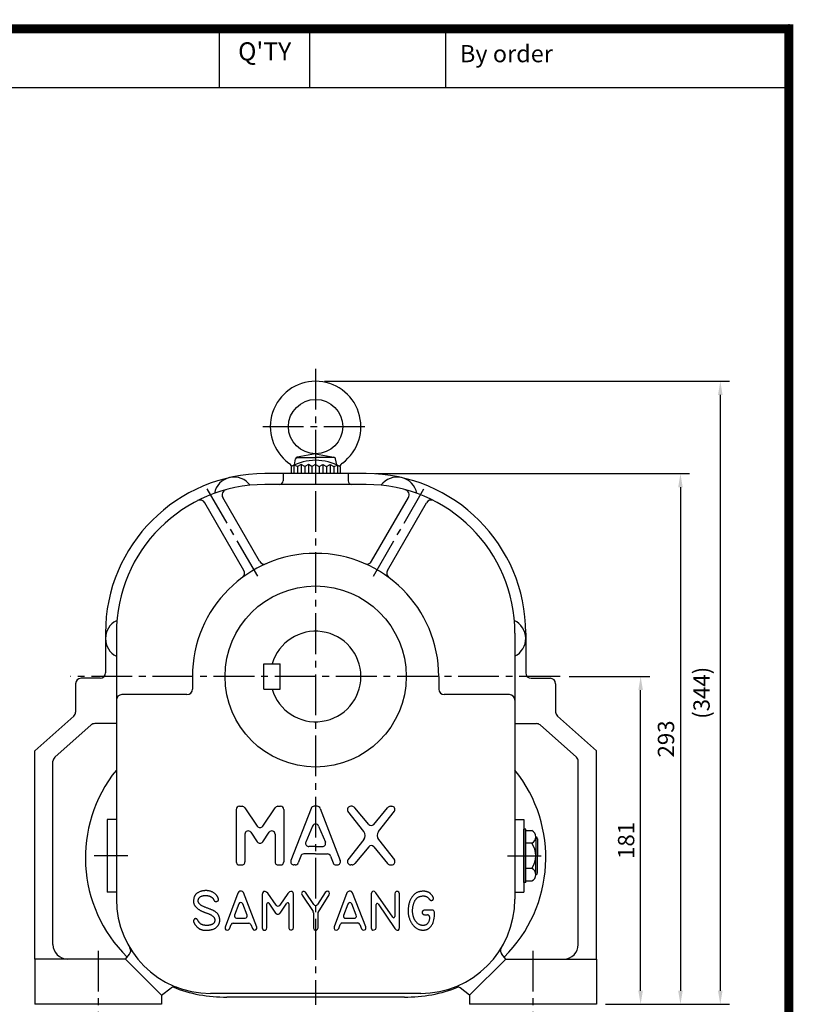
# Model space of a CAD drawing. Extents: x 0 to 1275, y -13 to 900.
# Drawn here: x 848 to 1275, y 356 to 900 of the extents above; entities that cross this region are included whole.
import ezdxf
from ezdxf.enums import TextEntityAlignment as Align

# ---------------------------------------------------------------- set-up
doc = ezdxf.new("R2010")
doc.units = 0
doc.header["$LTSCALE"] = 30
doc.header["$MEASUREMENT"] = 0
doc.linetypes.add('CENTER2', pattern=[1.125, 0.75, -0.125, 0.125, -0.125])
doc.layers.get('0').update_dxf_attribs({"color": 3, "linetype": 'CONTINUOUS'})
doc.layers.get('DEFPOINTS').update_dxf_attribs({"linetype": 'CONTINUOUS'})
for name, color, linetype in [('1', 1, 'CONTINUOUS'), ('3', 3, 'CONTINUOUS'), ('5', 5, 'CONTINUOUS'), ('CEN', 1, 'CENTER2'), ('TEXT2', 2, 'CONTINUOUS')]:
    doc.layers.add(name, color=color, linetype=linetype)
doc.styles.add('ROMANS', font='ROMANS.shx')

msp = doc.modelspace()

# ---------------------------------------------------------------- linework, layer by layer
at = {"color": 2, "linetype": 'BYBLOCK'}
for p, q in [((1016.28286, 700.34284), (1239.69764, 700.34284)), ((1234.69764, 692.84284), (1234.69764, 363.84284)), ((1044.28286, 649.34284), (1217.70225, 649.34284)), ((1212.70225, 641.84284), (1212.70225, 363.84284)), ((1151.24102, 537.34284), (1195.70685, 537.34284)), ((1190.70685, 363.84284), (1190.70685, 529.84284)), ((1171.28286, 356.34284), (1195.70685, 356.34284)), ((1195.70685, 356.34284), (1217.70225, 356.34284)), ((1217.70225, 356.34284), (1239.69764, 356.34284))]:
    msp.add_line(p, q, dxfattribs=at)
at = {"color": 1}
msp.add_lwpolyline([(2.5, 895, 5, 5, 0), (1272.5, 895, 5, 5, 0), (1272.5, 0, 5, 5, 0), (2.5, 0, 5, 5, 0), (2.5, 897.5, 5, 5, 0)], format="xyseb", dxfattribs=at)
at = {"color": 2, "linetype": 'BYBLOCK'}
for points in [[(1233.44764, 692.84284), (1235.94764, 692.84284), (1234.69764, 700.34284)], [(1211.45225, 641.84284), (1213.95225, 641.84284), (1212.70225, 649.34284)], [(1189.45685, 529.84284), (1191.95685, 529.84284), (1190.70685, 537.34284)], [(1189.45685, 363.84284), (1191.95685, 363.84284), (1190.70685, 356.34284)], [(1211.45225, 363.84284), (1213.95225, 363.84284), (1212.70225, 356.34284)], [(1233.44764, 363.84284), (1235.94764, 363.84284), (1234.69764, 356.34284)]]:
    msp.add_solid(points, dxfattribs=at)
at = {"layer": '1'}
msp.add_line((633.15386, 862.5), (1272.5, 862.5), dxfattribs=at)
at = {"layer": '3'}
for p, q in [((1000.79092, 658.34284), (1011.28286, 658.34284)), ((1011.28286, 660.34284), (1001.19039, 658.49322)), ((1011.28286, 660.34284), (1021.37533, 658.49322)), ((1021.7748, 658.34284), (1011.28286, 658.34284)), ((999.28286, 653.94185), (997.78286, 653.272)), ((997.78286, 653.272), (997.78286, 649.34284)), ((1001.28286, 653.272), (999.28286, 653.94185)), ((999.63812, 654.1933), (1000.22493, 657.52126)), ((1003.28286, 654.34284), (1001.28286, 653.272)), ((1005.28286, 653.272), (1003.28286, 654.34284)), ((1007.28286, 654.34284), (1005.28286, 653.272)), ((1009.28286, 653.272), (1007.28286, 654.34284)), ((1011.28286, 654.34284), (1009.28286, 653.272)), ((1011.28286, 654.34284), (1013.28286, 653.272)), ((1013.28286, 653.272), (1015.28286, 654.34284)), ((1015.28286, 654.34284), (1017.28286, 653.272)), ((1017.28286, 653.272), (1019.28286, 654.34284)), ((1019.28286, 654.34284), (1021.28286, 653.272)), ((1021.28286, 653.272), (1023.28286, 653.94185)), ((1022.92759, 654.1933), (1022.34078, 657.52126)), ((1023.28286, 653.94185), (1024.78286, 653.272)), ((1024.78286, 653.272), (1024.78286, 649.34284)), ((980.33906, 600.93907), (960.04022, 636.09769)), ((1042.22666, 600.93907), (1062.52549, 636.09769)), ((971.6788, 595.93907), (950.11759, 633.28418)), ((1050.88691, 595.93907), (1072.44812, 633.28418)), ((895.28286, 561.34284), (895.28286, 539.34284)), ((1127.28286, 561.34284), (1127.28286, 539.34284)), ((878.78286, 533.34284), (878.78286, 517.69004)), ((892.28286, 536.34284), (881.78286, 536.34284)), ((943.28286, 537.34284), (943.28286, 530.34284)), ((1079.28286, 537.34284), (1079.28286, 530.34284)), ((1130.28286, 536.34284), (1140.78286, 536.34284)), ((1143.78286, 533.34284), (1143.78286, 517.69004)), ((856.28286, 496.34284), (877.77595, 515.44781)), ((901.28286, 511.34284), (889.35045, 511.34284)), ((1121.28286, 511.34284), (1133.21527, 511.34284)), ((1166.28286, 496.34284), (1144.78977, 515.44781)), ((867.28977, 492.74721), (887.35736, 510.58506)), ((1155.27595, 492.74721), (1135.20836, 510.58506)), ((856.28286, 381.34284), (856.28286, 496.34284)), ((1166.28286, 381.34284), (1166.28286, 496.34284)), ((866.28286, 389.34284), (866.28286, 490.50498)), ((1156.28286, 389.34284), (1156.28286, 490.50498)), ((967.48286, 463.87909), (967.48286, 435.07909)), ((969.28286, 465.67909), (970.72557, 465.67909)), ((972.21802, 464.88536), (979.09038, 454.69262)), ((982.07529, 454.69262), (988.94765, 464.88536)), ((990.44011, 465.67909), (991.88282, 465.67909)), ((993.68282, 463.87909), (993.68282, 435.07909)), ((1008.75133, 464.50459), (997.64161, 435.70459)), ((1012.12656, 465.67909), (1010.43916, 465.67909)), ((1013.81438, 464.50459), (1024.9241, 435.70459)), ((1037.91638, 451.69325), (1029.1618, 462.91666)), ((1031.39291, 465.67909), (1030.6829, 465.67909)), ((1040.60213, 455.64906), (1032.91401, 464.84151)), ((1043.36362, 455.64906), (1051.05175, 464.84151)), ((1046.04938, 451.69325), (1054.80395, 462.91666)), ((1052.57284, 465.67909), (1053.28286, 465.67909)), ((901.28286, 458.34284), (896.28286, 458.34284)), ((1121.28286, 458.34284), (1126.28286, 458.34284)), ((975.57531, 451.31986), (979.09038, 446.10648)), ((982.07529, 446.10648), (985.59036, 451.31986)), ((1009.59503, 454.69484), (1005.87941, 445.84682)), ((1012.97068, 454.69484), (1016.6863, 445.84682)), ((1126.28286, 423.68033), (1126.28286, 453.00535)), ((1127.28286, 453.00535), (1126.28286, 453.00535)), ((1127.28286, 423.68033), (1127.28286, 453.00535)), ((1127.28286, 452.24321), (1130.70578, 452.24321)), ((972.28286, 450.31358), (972.28286, 435.07909)), ((988.88282, 450.31358), (988.88282, 435.07909)), ((1037.91638, 447.26492), (1029.1618, 436.04151)), ((1046.04938, 447.26492), (1054.80395, 436.04151)), ((1132.84511, 448.76812), (1132.84511, 438.34284)), ((1133.84511, 447.76812), (1133.84511, 438.34284)), ((1011.28286, 443.42132), (1007.56724, 443.42132)), ((1011.28286, 443.42132), (1014.99848, 443.42132)), ((1040.60213, 443.30912), (1032.91401, 434.11666)), ((1043.36362, 443.30912), (1051.05175, 434.11666)), ((1130.70578, 445.29302), (1127.28286, 445.29302)), ((1003.05563, 438.22723), (1001.65714, 434.45359)), ((1011.28286, 439.40173), (1004.74346, 439.40173)), ((1011.28286, 439.40173), (1017.82226, 439.40173)), ((1019.51008, 438.22723), (1020.90857, 434.45359)), ((1132.84511, 427.91756), (1132.84511, 438.34284)), ((1133.84511, 428.91756), (1133.84511, 438.34284)), ((969.28286, 433.27909), (970.48286, 433.27909)), ((990.68282, 433.27909), (991.88282, 433.27909)), ((999.96932, 433.27909), (999.32944, 433.27909)), ((1022.5964, 433.27909), (1023.23627, 433.27909)), ((1031.39291, 433.27909), (1030.6829, 433.27909)), ((1052.57284, 433.27909), (1053.28286, 433.27909)), ((1130.70578, 431.39265), (1127.28286, 431.39265)), ((1127.28286, 424.44246), (1130.70578, 424.44246)), ((969.53011, 418.88708), (968.88426, 418.46933)), ((970.32793, 418.88708), (969.53011, 418.88708)), ((970.9358, 418.58327), (970.32793, 418.88708)), ((997.64388, 418.6972), (996.88405, 418.50731)), ((998.25174, 418.6972), (997.64388, 418.6972)), ((998.85961, 418.16552), (998.25174, 418.6972)), ((1004.40638, 418.6972), (1003.83651, 418.24147)), ((1005.05224, 418.6972), (1004.40638, 418.6972)), ((1005.69809, 418.24147), (1005.05224, 418.6972)), ((1017.28553, 418.6972), (1016.60168, 418.08956)), ((1018.00736, 418.73517), (1017.28553, 418.6972)), ((1018.80519, 418.27945), (1018.00736, 418.73517)), ((1029.78476, 418.84911), (1029.02492, 418.46933)), ((1030.58258, 418.84911), (1029.78476, 418.84911)), ((1031.15245, 418.54529), (1030.58258, 418.84911)), ((1042.70189, 418.65922), (1042.24599, 418.27945)), ((1043.27177, 418.73517), (1042.70189, 418.65922)), ((1043.87963, 418.58327), (1043.27177, 418.73517)), ((1055.84698, 418.62124), (1055.23911, 418.16552)), ((1056.60681, 418.62124), (1055.84698, 418.62124)), ((1057.25267, 418.24147), (1056.60681, 418.62124)), ((1127.28286, 423.68033), (1126.28286, 423.68033)), ((901.28286, 418.34284), (896.28286, 418.34284)), ((968.31438, 417.74777), (961.28594, 398.91106)), ((968.88426, 418.46933), (968.31438, 417.74777)), ((971.42969, 418.08956), (970.9358, 418.58327)), ((978.80006, 399.02499), (971.42969, 418.08956)), ((982.06733, 418.01361), (981.83938, 417.0262)), ((981.83938, 417.0262), (981.83938, 398.60724)), ((982.59921, 418.54529), (982.06733, 418.01361)), ((983.01712, 418.54529), (982.59921, 418.54529)), ((983.51101, 418.58327), (983.01712, 418.54529)), ((984.19486, 418.31742), (983.51101, 418.58327)), ((984.95469, 417.70979), (984.19486, 418.31742)), ((989.5172, 411.08728), (984.95469, 417.70979)), ((995.93426, 417.48193), (991.49103, 411.08361)), ((996.88405, 418.50731), (995.93426, 417.48193)), ((999.16354, 417.17811), (998.85961, 418.16552)), ((999.16354, 398.72118), (999.16354, 417.17811)), ((1003.83651, 418.24147), (1003.49458, 417.5199)), ((1003.49458, 417.5199), (1003.79852, 416.57047)), ((1003.79852, 416.57047), (1009.86233, 407.57002)), ((1010.26996, 411.40181), (1005.69809, 418.24147)), ((1016.60168, 418.08956), (1012.27447, 411.41582)), ((1012.61256, 407.11414), (1018.84318, 416.79834)), ((1018.99515, 417.59586), (1018.80519, 418.27945)), ((1018.84318, 416.79834), (1018.99515, 417.59586)), ((1028.60702, 417.93765), (1021.61657, 399.13893)), ((1029.02492, 418.46933), (1028.60702, 417.93765)), ((1031.64634, 417.97563), (1031.15245, 418.54529)), ((1038.97872, 399.1769), (1031.64634, 417.97563)), ((1042.24599, 418.27945), (1042.01804, 417.40597)), ((1042.01804, 417.40597), (1042.01804, 398.53129)), ((1044.60147, 417.89967), (1043.87963, 418.58327)), ((1053.87884, 404.4135), (1044.60147, 417.89967)), ((1055.23911, 418.16552), (1054.97317, 417.25406)), ((1054.97317, 417.25406), (1054.97317, 404.75356)), ((1057.51861, 417.36799), (1057.25267, 418.24147)), ((1057.51861, 398.6832), (1057.51861, 417.36799)), ((1121.28286, 418.34284), (1126.28286, 418.34284)), ((968.81524, 411.73914), (966.51613, 405.50106)), ((973.48981, 405.52173), (971.05933, 411.7598)), ((984.42281, 398.64522), (984.42281, 411.88865)), ((985.52239, 412.22094), (989.17176, 406.73437)), ((992.05912, 407.1901), (995.44742, 412.12712)), ((996.54212, 411.7876), (996.54212, 398.79713)), ((1029.00797, 411.71113), (1026.72584, 405.4596)), ((1033.73028, 405.49054), (1031.25066, 411.74207)), ((1044.71545, 398.6832), (1044.71545, 411.39364)), ((1045.81154, 411.73111), (1055.04916, 398.15152)), ((1075.69431, 408.36739), (1071.30955, 408.36739)), ((967.64209, 403.88608), (972.37168, 403.88608)), ((989.17176, 406.73437), (989.55167, 406.43055)), ((989.55167, 406.43055), (990.08356, 406.08876)), ((990.08356, 406.08876), (990.7674, 406.12674)), ((990.7674, 406.12674), (991.45125, 406.46853)), ((991.45125, 406.46853), (992.05912, 407.1901)), ((1010.06713, 406.89953), (1010.06713, 398.45534)), ((1012.61256, 398.60724), (1012.61256, 407.11414)), ((1027.85308, 403.8481), (1032.61482, 403.8481)), ((1071.30955, 405.78494), (1072.99691, 405.78494)), ((1074.19691, 404.58494), (1074.19691, 404.49371)), ((1076.89431, 404.94944), (1076.89431, 407.16739)), ((961.28594, 398.91106), (961.32393, 397.96163)), ((961.32393, 397.96163), (961.66586, 397.50591)), ((961.66586, 397.50591), (962.3877, 397.24006)), ((962.3877, 397.24006), (963.22351, 397.39197)), ((963.22351, 397.39197), (963.7174, 398.03759)), ((963.7174, 398.03759), (964.63867, 400.45501)), ((965.76, 401.22767), (974.3368, 401.22767)), ((975.45281, 400.46873), (976.3686, 398.15152)), ((976.3686, 398.15152), (977.05244, 397.39197)), ((977.05244, 397.39197), (977.66031, 397.31602)), ((977.66031, 397.31602), (978.53412, 397.58186)), ((978.53412, 397.58186), (978.87604, 398.11354)), ((978.87604, 398.11354), (978.80006, 399.02499)), ((981.83938, 398.60724), (982.14332, 397.65781)), ((982.14332, 397.65781), (982.75118, 397.354)), ((982.75118, 397.354), (983.549, 397.354)), ((983.549, 397.354), (984.23285, 397.80972)), ((984.23285, 397.80972), (984.42281, 398.64522)), ((996.54212, 398.79713), (996.58012, 398.41736)), ((996.58012, 398.41736), (996.80806, 397.69579)), ((996.80806, 397.69579), (997.49191, 397.39197)), ((997.49191, 397.39197), (998.21375, 397.39197)), ((998.21375, 397.39197), (998.97359, 397.80972)), ((998.97359, 397.80972), (999.16354, 398.72118)), ((1010.06713, 398.45534), (1010.40905, 397.65781)), ((1010.40905, 397.65781), (1010.97892, 397.354)), ((1010.97892, 397.354), (1011.70076, 397.354)), ((1011.70076, 397.354), (1012.38461, 397.77175)), ((1012.38461, 397.77175), (1012.61256, 398.60724)), ((1021.61657, 399.13893), (1021.4646, 398.15152)), ((1021.4646, 398.15152), (1021.95849, 397.50591)), ((1021.95849, 397.50591), (1022.68033, 397.24006)), ((1022.68033, 397.24006), (1023.44016, 397.42995)), ((1023.44016, 397.42995), (1024.08602, 398.22747)), ((1024.08602, 398.22747), (1024.86847, 400.4622)), ((1026.00105, 401.26565), (1034.5704, 401.26565)), ((1035.69658, 400.48004), (1036.62324, 397.96163)), ((1036.62324, 397.96163), (1037.19311, 397.46793)), ((1037.19311, 397.46793), (1037.99094, 397.31602)), ((1037.99094, 397.31602), (1038.78876, 397.61984)), ((1038.78876, 397.61984), (1039.09269, 398.11354)), ((1039.09269, 398.11354), (1038.97872, 399.1769)), ((1042.01804, 398.53129), (1042.35997, 397.65781)), ((1042.35997, 397.65781), (1042.92984, 397.354)), ((1042.92984, 397.354), (1043.68967, 397.39197)), ((1043.68967, 397.39197), (1044.44951, 397.8477)), ((1044.44951, 397.8477), (1044.71545, 398.6832)), ((1055.04916, 398.15152), (1055.73301, 397.5059)), ((1055.73301, 397.5059), (1056.34087, 397.27804)), ((1056.34087, 397.27804), (1056.98673, 397.354)), ((1056.98673, 397.354), (1057.44263, 397.92365)), ((1057.44263, 397.92365), (1057.51861, 398.6832)), ((906.28286, 381.34284), (856.28286, 381.34284)), ((856.28286, 381.34284), (856.28286, 356.34284)), ((906.28286, 381.34284), (908.49901, 383.9784)), ((906.28286, 381.34284), (926.28286, 361.34284)), ((1116.28286, 381.34284), (1096.28286, 361.34284)), ((1116.28286, 381.34284), (1114.0667, 383.9784)), ((1116.28286, 381.34284), (1166.28286, 381.34284)), ((1166.28286, 381.34284), (1166.28286, 356.34284)), ((926.28286, 361.34284), (931.56441, 365.4337)), ((1096.28286, 361.34284), (1091.0013, 365.4337)), ((926.28286, 361.34284), (926.28286, 356.34284)), ((1069.28286, 362.34284), (953.28286, 362.34284)), ((1060.28286, 360.34284), (962.28286, 360.34284)), ((1096.28286, 361.34284), (1096.28286, 356.34284)), ((926.28286, 356.34284), (856.28286, 356.34284)), ((1166.28286, 356.34284), (1096.28286, 356.34284))]:
    msp.add_line(p, q, dxfattribs=at)
at = {"layer": '3', "color": 1}
for p, q in [((1011.28286, 661.92849), (1011.28286, 645.22655)), ((999.28286, 653.94185), (999.28286, 649.34284)), ((1003.28286, 654.34284), (1003.28286, 649.34284)), ((1007.28286, 654.34284), (1007.28286, 649.34284)), ((1015.28286, 654.34284), (1015.28286, 649.34284)), ((1019.28286, 654.34284), (1019.28286, 649.34284)), ((1023.28286, 653.94185), (1023.28286, 649.34284))]:
    msp.add_line(p, q, dxfattribs=at)
at = {"layer": '3', "color": 3}
for p, q in [((1001.28286, 653.272), (1001.28286, 649.34284)), ((1005.28286, 653.272), (1005.28286, 649.34284)), ((1009.28286, 653.272), (1009.28286, 649.34284)), ((1013.28286, 653.272), (1013.28286, 649.34284)), ((1017.28286, 653.272), (1017.28286, 649.34284)), ((1021.28286, 653.272), (1021.28286, 649.34284)), ((1039.28286, 649.34284), (983.28286, 649.34284)), ((993.28286, 649.34284), (993.28286, 645.34284)), ((1029.28286, 649.34284), (1029.28286, 645.34284)), ((1039.28286, 643.34284), (983.28286, 643.34284)), ((901.28286, 561.34284), (901.28286, 414.34284)), ((1121.28286, 561.34284), (1121.28286, 414.34284)), ((982.78481, 544.34214), (991.78481, 544.34214)), ((982.78481, 530.34354), (982.78481, 544.34214)), ((991.78481, 530.34354), (991.78481, 544.34214)), ((982.78481, 530.34354), (991.78481, 530.34354)), ((940.28286, 527.34284), (904.28286, 527.34284)), ((1118.28286, 527.34284), (1082.28286, 527.34284)), ((896.28286, 458.34284), (896.28286, 418.34284)), ((1126.28286, 458.34284), (1126.28286, 418.34284))]:
    msp.add_line(p, q, dxfattribs=at)
at = {"layer": '3'}
msp.add_lwpolyline([(955.4686, 401.89416), (955.41879, 401.76453), (955.36382, 401.63628), (955.3025, 401.51002), (955.23364, 401.38633), (955.15605, 401.26582), (955.06853, 401.14908), (954.96991, 401.0367), (954.85898, 400.92929), (954.735, 400.82732), (954.59901, 400.73091), (954.45251, 400.64006), (954.29697, 400.55476), (954.1339, 400.47502), (953.96478, 400.40083), (953.79109, 400.33219), (953.61432, 400.26911), (953.43587, 400.21155), (953.25672, 400.15934), (953.07777, 400.11229), (952.89991, 400.07021), (952.72404, 400.03288), (952.55104, 400.00011), (952.38182, 399.97171), (952.21726, 399.94748), (952.05791, 399.92723), (951.90292, 399.91085), (951.75111, 399.89823), (951.60128, 399.88929), (951.45225, 399.88392), (951.30282, 399.88202), (951.1518, 399.88349), (950.998, 399.88823), (950.84049, 399.89618), (950.6793, 399.90741), (950.51474, 399.92201), (950.3471, 399.94007), (950.17668, 399.96171), (950.00379, 399.98702), (949.82871, 400.0161), (949.65174, 400.04905), (949.47331, 400.08603), (949.29428, 400.12747), (949.11564, 400.17387), (948.9384, 400.22573), (948.76353, 400.28354), (948.59204, 400.34779), (948.42492, 400.41899), (948.26315, 400.49763), (948.10758, 400.58394), (947.95847, 400.67709), (947.8159, 400.776), (947.67998, 400.87956), (947.55081, 400.9867), (947.42848, 401.09632), (947.3131, 401.20732), (947.20477, 401.31862), (947.10344, 401.4294), (947.00857, 401.53987), (946.91945, 401.65055), (946.83539, 401.76192), (946.7557, 401.87448), (946.67968, 401.98872), (946.60663, 402.10515), (946.53587, 402.22425), (946.46673, 402.34619), (946.39868, 402.46971), (946.33122, 402.59323), (946.26387, 402.71516), (946.19612, 402.83392), (946.12747, 402.94791), (946.05743, 403.05556), (945.98551, 403.15528), (945.91126, 403.24575), (945.83443, 403.3268), (945.75482, 403.39853), (945.67223, 403.46103), (945.58647, 403.51441), (945.49734, 403.55877), (945.40463, 403.59419), (945.30815, 403.62079), (945.20797, 403.63861), (945.10521, 403.6475), (945.00125, 403.64727), (944.8975, 403.63772), (944.79533, 403.61864), (944.69614, 403.58984), (944.60132, 403.55113), (944.51225, 403.5023), (944.43003, 403.44343), (944.35455, 403.37573), (944.28542, 403.3007), (944.22225, 403.21981), (944.16464, 403.13456), (944.11218, 403.04644), (944.06449, 402.95692), (944.02116, 402.86751), (943.98195, 402.77933), (943.94721, 402.69215), (943.91742, 402.60536), (943.8931, 402.51837), (943.87472, 402.43059), (943.8628, 402.34143), (943.85782, 402.25027), (943.86029, 402.15654), (943.87062, 402.05964), (943.88899, 401.95897), (943.9155, 401.85393), (943.95025, 401.74393), (943.99333, 401.62838), (944.04484, 401.50668), (944.10489, 401.37823), (944.17357, 401.24245), (944.25093, 401.09899), (944.33682, 400.94859), (944.43105, 400.79225), (944.53342, 400.63094), (944.64372, 400.46566), (944.76176, 400.29741), (944.88734, 400.12717), (945.02027, 399.95594), (945.16021, 399.78473), (945.3063, 399.61461), (945.45755, 399.44668), (945.61296, 399.28201), (945.77156, 399.12171), (945.93233, 398.96687), (946.0943, 398.81857), (946.25646, 398.6779), (946.41806, 398.54572), (946.57927, 398.42187), (946.74047, 398.30596), (946.90207, 398.19758), (947.06447, 398.09635), (947.22805, 398.00185), (947.39323, 397.91371), (947.56038, 397.83152), (947.73006, 397.75493), (947.9033, 397.6838), (948.08131, 397.61802), (948.26526, 397.5575), (948.45637, 397.50214), (948.65581, 397.45184), (948.86477, 397.40649), (949.08445, 397.36601), (949.31567, 397.33033), (949.55781, 397.29962), (949.80987, 397.27406), (950.07086, 397.25386), (950.33979, 397.23922), (950.61566, 397.23032), (950.89749, 397.22738), (951.18428, 397.23059), (951.47507, 397.24014), (951.76903, 397.25624), (952.06538, 397.27909), (952.36331, 397.30888), (952.66204, 397.34581), (952.96077, 397.39008), (953.2587, 397.44189), (953.55505, 397.50143), (953.84895, 397.56891), (954.13928, 397.64452), (954.42484, 397.72847), (954.70445, 397.82094), (954.97692, 397.92214), (955.24105, 398.03227), (955.49566, 398.15153), (955.73955, 398.2801), (955.97178, 398.4181), (956.1924, 398.56523), (956.40171, 398.72108), (956.60001, 398.88527), (956.78759, 399.05739), (956.96475, 399.23705), (957.1318, 399.42385), (957.28902, 399.61739), (957.43661, 399.81727), (957.57438, 400.02299), (957.70203, 400.23408), (957.81926, 400.45002), (957.92578, 400.67033), (958.02128, 400.89451), (958.10547, 401.12205), (958.17806, 401.35248), (958.23883, 401.58538), (958.288, 401.82077), (958.32585, 402.05873), (958.35269, 402.29937), (958.36881, 402.54279), (958.37452, 402.78908), (958.3701, 403.03835), (958.35586, 403.2907), (958.33192, 403.546), (958.29765, 403.80329), (958.25228, 404.06137), (958.19499, 404.31906), (958.125, 404.57515), (958.04152, 404.82847), (957.94376, 405.07783), (957.83091, 405.32202), (957.70253, 405.56002), (957.55956, 405.79137), (957.4033, 406.01578), (957.23504, 406.23294), (957.05606, 406.44257), (956.86765, 406.64437), (956.6711, 406.83803), (956.46771, 407.02326), (956.2585, 407.19989), (956.04344, 407.36829), (955.82222, 407.52895), (955.59455, 407.68238), (955.36013, 407.82906), (955.11868, 407.96949), (954.86987, 408.10416), (954.61343, 408.23358), (954.34895, 408.35838), (954.07564, 408.4797), (953.79261, 408.59884), (953.49896, 408.71708), (953.1938, 408.83572), (952.87623, 408.95605), (952.54537, 409.07936), (952.20032, 409.20693), (951.84123, 409.33964), (951.47242, 409.47671), (951.09924, 409.61696), (950.72706, 409.75919), (950.36122, 409.90222), (950.00709, 410.04485), (949.67003, 410.18589), (949.3554, 410.32415), (949.06724, 410.45883), (948.80438, 410.59063), (948.56434, 410.72065), (948.34464, 410.84997), (948.14281, 410.97969), (947.95635, 411.1109), (947.78279, 411.24468), (947.61965, 411.38214), (947.465, 411.52397), (947.31907, 411.66938), (947.18267, 411.81716), (947.05659, 411.96614), (946.94163, 412.11512), (946.83857, 412.2629), (946.74821, 412.40831), (946.67134, 412.55015), (946.60847, 412.68768), (946.55889, 412.82205), (946.52162, 412.95482), (946.49565, 413.0876), (946.48001, 413.22196), (946.47369, 413.3595), (946.47571, 413.5018), (946.48507, 413.65045), (946.50116, 413.80647), (946.52489, 413.96863), (946.55755, 414.13517), (946.60043, 414.30428), (946.65482, 414.47418), (946.72201, 414.6431), (946.80329, 414.80923), (946.89995, 414.97081), (947.01295, 415.12626), (947.14193, 415.27497), (947.28618, 415.41655), (947.44502, 415.55058), (947.61775, 415.67668), (947.80368, 415.79444), (948.00211, 415.90348), (948.21235, 416.00339), (948.43346, 416.09384), (948.66361, 416.17466), (948.90071, 416.24575), (949.14266, 416.30704), (949.3874, 416.3584), (949.63282, 416.39974), (949.87686, 416.43097), (950.11743, 416.45198), (950.35282, 416.46281), (950.58285, 416.46401), (950.80773, 416.45629), (951.02764, 416.44034), (951.24279, 416.41685), (951.45337, 416.38652), (951.65959, 416.35003), (951.86164, 416.30809), (952.05961, 416.26133), (952.25311, 416.2101), (952.44165, 416.1547), (952.62473, 416.09544), (952.80186, 416.0326), (952.97254, 415.9665), (953.13628, 415.89741), (953.29257, 415.82565), (953.44101, 415.75153), (953.58151, 415.67542), (953.71407, 415.59772), (953.8387, 415.51884), (953.95538, 415.43916), (954.06413, 415.35908), (954.16494, 415.27901), (954.25782, 415.19933), (954.34287, 415.12026), (954.42067, 415.04129), (954.49193, 414.96173), (954.55734, 414.88088), (954.61758, 414.79804), (954.67336, 414.71253), (954.72537, 414.62364), (954.77431, 414.53069), (954.82097, 414.43327), (954.86665, 414.33218), (954.91272, 414.22852), (954.96058, 414.12336), (955.01161, 414.01781), (955.06721, 413.91296), (955.12876, 413.80989), (955.19766, 413.70969), (955.27487, 413.61345), (955.35972, 413.52217), (955.45112, 413.43683), (955.54798, 413.35844), (955.64921, 413.28799), (955.7537, 413.22646), (955.86039, 413.17485), (955.96816, 413.13415), (956.07605, 413.10506), (956.18354, 413.08707), (956.29024, 413.0794), (956.39574, 413.08125), (956.49966, 413.09183), (956.6016, 413.11035), (956.70115, 413.136), (956.79793, 413.16801), (956.89153, 413.20553), (956.98156, 413.24762), (957.06762, 413.29328), (957.14931, 413.34152), (957.22624, 413.39134), (957.29801, 413.44176), (957.36423, 413.49178), (957.42449, 413.54042), (957.47843, 413.58723), (957.52583, 413.63405), (957.56648, 413.68324), (957.60018, 413.7372), (957.62674, 413.7983), (957.64596, 413.86892), (957.65763, 413.95144), (957.66157, 414.04825), (957.65753, 414.16105), (957.64516, 414.28894), (957.62406, 414.43031), (957.59383, 414.58358), (957.55407, 414.74717), (957.5044, 414.91949), (957.4444, 415.09895), (957.37369, 415.28397), (957.2917, 415.47316), (957.1972, 415.66603), (957.08882, 415.86227), (956.96515, 416.06158), (956.82482, 416.26367), (956.66642, 416.46824), (956.48858, 416.675), (956.28991, 416.88363), (956.06978, 417.09348), (955.8307, 417.30233), (955.57595, 417.50761), (955.30879, 417.70674), (955.0325, 417.89715), (954.75036, 418.07624), (954.46564, 418.24145), (954.18161, 418.3902), (953.90084, 418.52059), (953.62305, 418.63353), (953.34724, 418.7306), (953.07243, 418.81339), (952.79761, 418.88348), (952.52181, 418.94246), (952.24401, 418.99193), (951.96325, 419.03345), (951.67859, 419.0682), (951.38947, 419.09561), (951.09539, 419.11468), (950.79585, 419.12444), (950.49036, 419.12388), (950.17842, 419.11201), (949.85953, 419.08784), (949.5332, 419.05038), (949.19952, 418.99888), (948.86087, 418.9336), (948.52024, 418.85503), (948.18059, 418.76367), (947.84492, 418.66), (947.5162, 418.54453), (947.19739, 418.41776), (946.89149, 418.28017), (946.60101, 418.13248), (946.32671, 417.97626), (946.06888, 417.8133), (945.82781, 417.64538), (945.60382, 417.47429), (945.39719, 417.3018), (945.20822, 417.12971), (945.0372, 416.95981), (944.88414, 416.79304), (944.74774, 416.62707), (944.62642, 416.45872), (944.5186, 416.28482), (944.42268, 416.10218), (944.33709, 415.90765), (944.26022, 415.69803), (944.1905, 415.47017), (944.12672, 415.22211), (944.06918, 414.95679), (944.0186, 414.67837), (943.97565, 414.39103), (943.94104, 414.09893), (943.91545, 413.80623), (943.89959, 413.51711), (943.89415, 413.23572), (943.89979, 412.96535), (943.91704, 412.7058), (943.9464, 412.45597), (943.98835, 412.21477), (944.0434, 411.9811), (944.11205, 411.75388), (944.19478, 411.53202), (944.29211, 411.31442), (944.40423, 411.10025), (944.53024, 410.88965), (944.66895, 410.68301), (944.81918, 410.48074), (944.97972, 410.28322), (945.14939, 410.09087), (945.327, 409.90407), (945.51136, 409.72322), (945.70152, 409.54857), (945.89754, 409.37978), (946.0997, 409.21633), (946.30832, 409.05775), (946.52368, 408.90353), (946.74609, 408.75319), (946.97584, 408.60621), (947.21323, 408.46211), (947.45832, 408.32054), (947.71014, 408.18174), (947.96753, 408.04612), (948.22928, 407.91407), (948.49421, 407.78599), (948.76112, 407.66228), (949.02882, 407.54332), (949.29613, 407.42952), (949.56216, 407.32103), (949.8273, 407.217), (950.09224, 407.11634), (950.35768, 407.01797), (950.62431, 406.92078), (950.89283, 406.82369), (951.16392, 406.72562), (951.43829, 406.62545), (951.71616, 406.52225), (951.99592, 406.41558), (952.27548, 406.30513), (952.55276, 406.19062), (952.82568, 406.07175), (953.09214, 405.94821), (953.35007, 405.81972), (953.59739, 405.68597), (953.83228, 405.54674), (954.05408, 405.40216), (954.26238, 405.25243), (954.45679, 405.09773), (954.63691, 404.93827), (954.80235, 404.77425), (954.95271, 404.60587), (955.08759, 404.43332), (955.20674, 404.257), (955.31051, 404.0781), (955.39939, 403.89801), (955.47389, 403.71812), (955.5345, 403.53982), (955.58172, 403.36449), (955.61603, 403.19353), (955.63794, 403.02832), (955.64803, 402.86989), (955.6472, 402.7178), (955.63645, 402.57127), (955.61677, 402.4295), (955.58916, 402.2917), (955.5546, 402.15707), (955.51408, 402.02483)], close=True, dxfattribs=at)
for points in [[(1074.19691, 404.49371), (1074.13634, 403.91005), (1074.06849, 403.40612), (1073.99323, 402.97266), (1073.91039, 402.60039), (1073.81984, 402.28005), (1073.72142, 402.00235), (1073.61499, 401.75803), (1073.5004, 401.53782), (1073.37747, 401.33394), (1073.24594, 401.1446), (1073.1055, 400.9695), (1072.95585, 400.80834), (1072.79672, 400.66083), (1072.62778, 400.52668), (1072.44876, 400.40558), (1072.25934, 400.29723), (1072.0595, 400.20142), (1071.85024, 400.11822), (1071.63281, 400.04778), (1071.40849, 399.99025), (1071.17852, 399.94577), (1070.94418, 399.91449), (1070.70672, 399.89657), (1070.46741, 399.89214), (1070.2274, 399.90134), (1069.98747, 399.92418), (1069.74827, 399.96068), (1069.51049, 400.01082), (1069.27479, 400.07461), (1069.04183, 400.15205), (1068.81229, 400.24313), (1068.58682, 400.34787), (1068.36603, 400.46613), (1068.15022, 400.59729), (1067.93959, 400.74062), (1067.73439, 400.89537), (1067.53482, 401.06081), (1067.34112, 401.23618), (1067.15349, 401.42075), (1066.97218, 401.61377), (1066.7974, 401.81463), (1066.62937, 402.02312), (1066.46831, 402.23918), (1066.31445, 402.46272), (1066.16801, 402.69369), (1066.02922, 402.932), (1065.89829, 403.17758), (1065.77545, 403.43035), (1065.66084, 403.69007), (1065.55432, 403.9558), (1065.45567, 404.22643), (1065.36466, 404.50083), (1065.28107, 404.77791), (1065.20468, 405.05655), (1065.13527, 405.33563), (1065.0726, 405.61404), (1065.01654, 405.89115), (1064.96723, 406.16817), (1064.9249, 406.44683), (1064.88977, 406.72883), (1064.86205, 407.01587), (1064.84198, 407.30967), (1064.82977, 407.61191), (1064.82566, 407.92432), (1064.82981, 408.24793), (1064.84228, 408.58111), (1064.86305, 408.92156), (1064.89214, 409.26698), (1064.92954, 409.61507), (1064.97525, 409.96352), (1065.02927, 410.31005), (1065.0916, 410.65236), (1065.16219, 410.98838), (1065.24079, 411.31706), (1065.32712, 411.63757), (1065.42086, 411.94912), (1065.52172, 412.25087), (1065.62942, 412.54202), (1065.74364, 412.82174), (1065.86409, 413.08923), (1065.99053, 413.34385), (1066.12291, 413.5858), (1066.26122, 413.81543), (1066.40547, 414.03312), (1066.55566, 414.23924), (1066.71178, 414.43415), (1066.87384, 414.61824), (1067.04183, 414.79187), (1067.21577, 414.95534), (1067.39573, 415.10865), (1067.58177, 415.25172), (1067.77396, 415.38448), (1067.97239, 415.50685), (1068.17713, 415.61877), (1068.38825, 415.72015), (1068.60582, 415.81093), (1068.82964, 415.89109), (1069.05835, 415.96086), (1069.29034, 416.02054), (1069.52395, 416.07044), (1069.75756, 416.11084), (1069.98954, 416.14204), (1070.21826, 416.16434), (1070.44208, 416.17804), (1070.65965, 416.18339), (1070.87077, 416.18051), (1071.07551, 416.16947), (1071.27394, 416.15035), (1071.46613, 416.12321), (1071.65217, 416.08814), (1071.83212, 416.04521), (1072.00606, 415.99448), (1072.17401, 415.93612), (1072.33572, 415.87056), (1072.4909, 415.79833), (1072.63926, 415.71994), (1072.78049, 415.63591), (1072.9143, 415.54677), (1073.0404, 415.45302), (1073.15848, 415.3552), (1073.26857, 415.25383), (1073.37198, 415.14949), (1073.47035, 415.04278), (1073.5653, 414.93429), (1073.65848, 414.82461), (1073.7515, 414.71434), (1073.84601, 414.60406), (1073.94364, 414.49438), (1074.04559, 414.38605), (1074.1514, 414.28047), (1074.26018, 414.17918), (1074.37104, 414.08376), (1074.48309, 413.99575), (1074.59543, 413.91671), (1074.70718, 413.84821), (1074.81744, 413.79181), (1074.92547, 413.74864), (1075.03105, 413.71822), (1075.1341, 413.69968), (1075.23456, 413.69212), (1075.33234, 413.69464), (1075.42738, 413.70636), (1075.51961, 413.72638), (1075.60893, 413.75383), (1075.69523, 413.78789), (1075.77811, 413.8281), (1075.85714, 413.8741), (1075.93186, 413.92552), (1076.00183, 413.98198), (1076.06661, 414.04311), (1076.12575, 414.10854), (1076.17881, 414.17791), (1076.22539, 414.25091), (1076.26538, 414.32754), (1076.29868, 414.40788), (1076.32523, 414.49201), (1076.34496, 414.57999), (1076.35778, 414.67191), (1076.36363, 414.76783), (1076.36243, 414.86783), (1076.35391, 414.97213), (1076.33701, 415.08155), (1076.31045, 415.19705), (1076.27299, 415.3196), (1076.22337, 415.45016), (1076.16031, 415.58969), (1076.08255, 415.73916), (1075.98885, 415.89954), (1075.87849, 416.07111), (1075.75298, 416.25142), (1075.61442, 416.43738), (1075.46488, 416.62586), (1075.30643, 416.81374), (1075.14116, 416.99791), (1074.97114, 417.17526), (1074.79845, 417.34268), (1074.62487, 417.49766), (1074.45108, 417.64026), (1074.27743, 417.77114), (1074.10431, 417.89097), (1073.93207, 418.00042), (1073.7611, 418.10014), (1073.59176, 418.19082), (1073.42442, 418.27312), (1073.25911, 418.34765), (1073.09447, 418.41484), (1072.92878, 418.47506), (1072.76036, 418.52867), (1072.58748, 418.57606), (1072.40844, 418.61758), (1072.22154, 418.65362), (1072.02506, 418.68454), (1071.81765, 418.7106), (1071.59934, 418.73161), (1071.37049, 418.74729), (1071.13147, 418.75733), (1070.88265, 418.76143), (1070.62442, 418.75931), (1070.35713, 418.75065), (1070.08116, 418.73517), (1069.79711, 418.71243), (1069.50654, 418.68137), (1069.21121, 418.64082), (1068.91292, 418.5896), (1068.61344, 418.5265), (1068.31455, 418.45035), (1068.01804, 418.35995), (1067.72568, 418.25413), (1067.43894, 418.13194), (1067.15798, 417.99343), (1066.88267, 417.8389), (1066.61284, 417.66865), (1066.34836, 417.48296), (1066.08907, 417.28215), (1065.83483, 417.0665), (1065.58549, 416.83631), (1065.34105, 416.59188), (1065.10218, 416.33351), (1064.8697, 416.06149), (1064.64441, 415.77612), (1064.42713, 415.47769), (1064.21868, 415.1665), (1064.01988, 414.84285), (1063.83154, 414.50704), (1063.65434, 414.15931), (1063.48833, 413.79972), (1063.33346, 413.42825), (1063.18964, 413.04492), (1063.05681, 412.64972), (1062.93488, 412.24265), (1062.82379, 411.82371), (1062.72346, 411.39291), (1062.63387, 410.95079), (1062.55526, 410.50015), (1062.48794, 410.04431), (1062.43219, 409.58662), (1062.38831, 409.13041), (1062.3566, 408.67902), (1062.33736, 408.23579), (1062.33088, 407.80406), (1062.33733, 407.38633), (1062.3564, 406.98172), (1062.38764, 406.58853), (1062.4306, 406.20506), (1062.48485, 405.82961), (1062.54992, 405.46045), (1062.62538, 405.0959), (1062.71079, 404.73424), (1062.80584, 404.37413), (1062.91084, 404.01574), (1063.02623, 403.65956), (1063.15244, 403.30613), (1063.28994, 402.95597), (1063.43916, 402.60959), (1063.60055, 402.26751), (1063.77456, 401.93025), (1063.96141, 401.5984), (1064.16051, 401.27277), (1064.37103, 400.95427), (1064.59217, 400.64377), (1064.8231, 400.34218), (1065.06301, 400.05038), (1065.31108, 399.76926), (1065.56649, 399.49971), (1065.8286, 399.24261), (1066.09739, 398.99879), (1066.373, 398.76906), (1066.65558, 398.55423), (1066.94529, 398.35514), (1067.24228, 398.17258), (1067.54668, 398.00739), (1067.85865, 397.86036), (1068.17782, 397.73205), (1068.50174, 397.62191), (1068.82744, 397.52913), (1069.15195, 397.4529), (1069.4723, 397.39238), (1069.78554, 397.34678), (1070.08868, 397.31526), (1070.37876, 397.29703), (1070.65357, 397.29124), (1070.91391, 397.29703), (1071.16133, 397.3135), (1071.39741, 397.33975), (1071.62369, 397.37491), (1071.84173, 397.41808), (1072.0531, 397.46837), (1072.25934, 397.52489), (1072.46183, 397.58703), (1072.66112, 397.65524), (1072.8576, 397.73028), (1073.05163, 397.81289), (1073.24357, 397.9038), (1073.43382, 398.00376), (1073.62272, 398.11352), (1073.81067, 398.2338), (1073.99804, 398.36571), (1074.18534, 398.51171), (1074.37308, 398.67462), (1074.56179, 398.85726), (1074.75198, 399.06245), (1074.94418, 399.29301), (1075.1389, 399.55175), (1075.33666, 399.8415), (1075.5376, 400.16769), (1075.74032, 400.54616), (1075.94304, 400.9954), (1076.14398, 401.53386), (1076.34136, 402.18003), (1076.5334, 402.95237), (1076.71831, 403.86935), (1076.89431, 404.94944)], [(1071.30955, 408.36739), (1071.03703, 408.25264), (1070.81403, 408.13651), (1070.63489, 408.01942), (1070.49392, 407.90178), (1070.38546, 407.78398), (1070.30381, 407.66645), (1070.24332, 407.54958), (1070.1983, 407.43379), (1070.16404, 407.31937), (1070.13968, 407.20617), (1070.12534, 407.09394), (1070.12113, 406.98241), (1070.12716, 406.87133), (1070.14354, 406.76043), (1070.17038, 406.64946), (1070.2078, 406.53816), (1070.2567, 406.42661), (1070.32118, 406.31632), (1070.40614, 406.20916), (1070.51648, 406.10696), (1070.65709, 406.01158), (1070.83288, 405.92488), (1071.04873, 405.84872), (1071.30955, 405.78494)]]:
    msp.add_lwpolyline(points, dxfattribs=at)
for centre, radius in [((1011.28286, 675.34284), 15), ((1011.28286, 537.34284), 50)]:
    msp.add_circle(centre, radius, dxfattribs=at)
for centre, radius, start, end in [((1011.28286, 675.34284), 25, 306.423843, 233.576157), ((1001.4067, 657.31288), 1.2, 100.3851642, 170), ((1021.15901, 657.31288), 1.2, 10, 79.6148358), ((992.87649, 650.39879), 6, 30.240195, 53.576157), ((1011.28286, 628.41505), 28.28636, 61.4932755, 118.5067245), ((1029.68922, 650.39879), 6, 126.423843, 149.759805), ((966.28286, 636.34284), 11.09746, 36.4999585, 169.0425267), ((1056.28286, 636.34284), 11.09746, 10.9574733, 143.5000415), ((991.28286, 645.34284), 2, 270, 0), ((1031.28286, 645.34284), 2, 180, 270), ((962.6383, 637.59769), 3, 105.1486113, 210), ((1059.92742, 637.59769), 3, 330, 74.8513887), ((947.51952, 631.78418), 3, 30, 116.9170794), ((1075.0462, 631.78418), 3, 63.0829206, 150), ((1011.28286, 537.34284), 68, 0, 180), ((982.93713, 602.43907), 3, 210, 293.5303984), ((1039.62858, 602.43907), 3, 246.4696016, 330), ((969.08073, 594.43907), 3, 306.4696016, 30), ((1053.48499, 594.43907), 3, 150, 233.5303984), ((906.28286, 558.34284), 11, 117.0356918, 242.9643082), ((1116.28286, 558.34284), 11, 297.0356918, 64.6733564), ((892.28286, 539.34284), 3, 270, 0), ((1130.28286, 539.34284), 3, 180, 270), ((881.78286, 533.34284), 3, 90, 180), ((1140.78286, 533.34284), 3, 0, 90), ((940.28286, 530.34284), 3, 270, 0), ((1082.28286, 530.34284), 3, 180, 270), ((904.28286, 524.34284), 3, 90, 180), ((1118.28286, 524.34284), 3, 0, 90), ((875.78286, 517.69004), 3, 311.6335393, 0), ((1146.78286, 517.69004), 3, 180, 228.3664607), ((889.35045, 508.34284), 3, 90, 131.6335393), ((1133.21527, 508.34284), 3, 48.3664607, 90), ((869.28286, 490.50498), 3, 131.6335393, 180), ((1153.28286, 490.50498), 3, 0, 48.3664607), ((961.19526, 437.33516), 77, 141.0854052, 225.4766044), ((1061.37045, 437.33516), 77, 314.5233956, 38.9145948), ((969.28286, 463.87909), 1.8, 90, 180), ((970.72557, 463.87909), 1.8, 33.9894604, 90), ((990.44011, 463.87909), 1.8, 90, 146.0105396), ((991.88282, 463.87909), 1.8, 0, 90), ((1010.43916, 463.87909), 1.8, 90, 159.6655687), ((1012.12656, 463.87909), 1.8, 20.3344313, 90), ((1030.6829, 463.87909), 1.8, 90, 212.3222619), ((1031.39291, 463.87909), 1.8, 32.3222619, 90), ((1052.57284, 463.87909), 1.8, 90, 147.6777381), ((1053.28286, 463.87909), 1.8, 327.6777381, 90), ((974.08286, 450.31358), 1.8, 33.9894604, 180), ((980.58284, 455.69889), 1.8, 213.9894604, 326.0105396), ((987.08282, 450.31358), 1.8, 0, 146.0105396), ((1011.28286, 454.06934), 1.8, 20.3344313, 159.6655687), ((1035.07781, 449.47909), 3.6, 322.0447644, 37.9552356), ((1041.98288, 456.80385), 1.8, 219.9074694, 320.0925306), ((1048.88795, 449.47909), 3.6, 142.0447644, 217.9552356), ((1128.953, 448.76812), 3.89211, 296.7656851, 63.2343149), ((980.58284, 447.11275), 1.8, 213.9894604, 326.0105396), ((1007.56724, 445.22132), 1.8, 159.6655687, 270), ((1014.99848, 445.22132), 1.8, 270, 20.3344313), ((1132.84511, 447.76812), 1, 0, 90), ((1041.98288, 442.15433), 1.8, 39.9074694, 140.0925306), ((1120.48565, 438.34284), 12.35945, 325.7823809, 34.2176191), ((969.28286, 435.07909), 1.8, 180, 270), ((970.48286, 435.07909), 1.8, 270, 0), ((990.68282, 435.07909), 1.8, 180, 270), ((991.88282, 435.07909), 1.8, 270, 0), ((999.32944, 435.07909), 1.8, 159.6655687, 270), ((1004.74346, 437.60173), 1.8, 90, 159.6655687), ((1017.82226, 437.60173), 1.8, 20.3344313, 90), ((1023.23627, 435.07909), 1.8, 270, 20.3344313), ((1030.6829, 435.07909), 1.8, 147.6777381, 270), ((1053.28286, 435.07909), 1.8, 270, 32.3222619), ((999.96932, 435.07909), 1.8, 270, 339.6655687), ((1022.5964, 435.07909), 1.8, 200.3344313, 270), ((1031.39291, 435.07909), 1.8, 270, 327.6777381), ((1052.57284, 435.07909), 1.8, 212.3222619, 270), ((1128.953, 427.91756), 3.89211, 296.7656851, 63.2343149), ((1132.84511, 428.91756), 1, 270, 0), ((953.28286, 414.34284), 52, 180, 270), ((1069.28286, 414.34284), 52, 270, 0), ((969.9412, 411.32415), 1.2, 21.2869247, 159.7681136), ((985.02281, 411.88865), 0.6, 33.6296613, 180), ((990.50538, 411.76808), 1.2, 214.5644874, 325.2224446), ((995.94212, 411.7876), 0.6, 0, 145.5379628), ((1011.2676, 412.06867), 1.2, 213.7601288, 327.0409082), ((1030.13521, 411.29963), 1.2, 21.6353092, 159.9453833), ((1045.31545, 411.39364), 0.6, 34.2257661, 180), ((1075.69431, 407.16739), 1.2, 0, 90), ((967.64209, 405.08608), 1.2, 159.7681136, 270), ((972.37168, 405.08608), 1.2, 270, 21.2869247), ((1008.86713, 406.89953), 1.2, 0, 33.9690903), ((1027.85308, 405.0481), 1.2, 159.9453833, 270), ((1032.61482, 405.0481), 1.2, 270, 21.6353092), ((1054.37317, 404.75356), 0.6, 214.5247555, 0), ((1072.99691, 404.58494), 1.2, 0, 90), ((965.76, 400.02767), 1.2, 90, 159.1383384), ((974.3368, 400.02767), 1.2, 21.56448, 90), ((1026.00105, 400.06565), 1.2, 90, 160.7031984), ((1034.5704, 400.06565), 1.2, 20.2013631, 90), ((874.28286, 389.34284), 8, 180, 270), ((906.20287, 385.90914), 3, 319.9407322, 31.1296435), ((1116.36284, 385.90914), 3, 148.8703565, 220.0592678), ((1148.28286, 389.34284), 8, 270, 0), ((933.40147, 363.06194), 3, 68.8088977, 127.7597716), ((961.19526, 437.33516), 77, 248.074182, 270.8093085), ((1061.37045, 437.33516), 77, 269.1906915, 291.925818), ((1089.16424, 363.06194), 3, 52.2402284, 111.1911023)]:
    msp.add_arc(centre, radius, start, end, dxfattribs=at)
at = {"layer": '3', "color": 3}
for centre, radius, start, end in [((983.28286, 561.34284), 88, 90, 180), ((1039.28286, 561.34284), 88, 0, 90), ((983.28286, 561.34284), 82, 90, 180), ((1039.28286, 561.34284), 82, 0, 90), ((1011.28286, 537.34284), 24.9975, 196.2602047, 163.7397953)]:
    msp.add_arc(centre, radius, start, end, dxfattribs=at)
at = {"layer": '5', "color": 1}
for p, q in [((1272.5, 897.5), (1272.5, -2.5)), ((958.15386, 862.5), (958.15386, 895)), ((1008.15386, 862.5), (1008.15386, 895)), ((1083.15386, 862.5), (1083.15386, 895))]:
    msp.add_line(p, q, dxfattribs=at)
at = {"layer": 'CEN'}
for p, q in [((1011.28286, 707.23712), (1011.28286, 356.03004)), ((982.13928, 675.34284), (1040.03437, 675.34284)), ((979.29992, 592.7389), (951.46577, 640.94907)), ((1043.26579, 592.7389), (1071.09994, 640.94907)), ((1146.24102, 537.34284), (875.91072, 537.34284)), ((907.62219, 438.34284), (889.00468, 438.34284)), ((1117.24772, 438.34284), (1135.86523, 438.34284)), ((891.28286, 385.91424), (891.28286, 349.82632)), ((1131.28286, 385.91424), (1131.28286, 349.82632))]:
    msp.add_line(p, q, dxfattribs=at)
at = {"layer": 'DEFPOINTS', "color": 0, "linetype": 'BYBLOCK'}
for p in [(1011.28286, 700.34284), (1039.28286, 649.34284), (1146.24102, 537.34284), (1190.70685, 537.34284), (856.28286, 356.34284), (856.28286, 356.34284), (926.28286, 356.34284), (1096.28286, 356.34284), (1166.28286, 356.34284), (1166.28286, 356.34284), (1190.70685, 356.34284), (1212.70225, 356.34284), (1212.70225, 356.34284), (1234.69764, 356.34284)]:
    msp.add_point(p, dxfattribs=at)

# ---------------------------------------------------------------- texts
at = {"color": 4, "linetype": 'BYBLOCK', "char_height": 9, "attachment_point": 5, "rotation": 90, "style": 'ROMANS'}
for s, insert in [('\\A1;(344)', (1224.3405, 528.34284)), ('\\A1;293', (1204.70225, 502.84284)), ('\\A1;181', (1182.70685, 446.84284))]:
    msp.add_mtext(s, dxfattribs=dict(at, insert=insert))
at = {"layer": 'TEXT2', "style": 'ROMANS'}
msp.add_text("Q'TY", height=10, dxfattribs=at).set_placement((983.15386, 877.5), align=Align.CENTER)
msp.add_text('By order', height=9.5, dxfattribs=at).set_placement((1090.95629, 876.50181))

doc.saveas('drawing.dxf')
